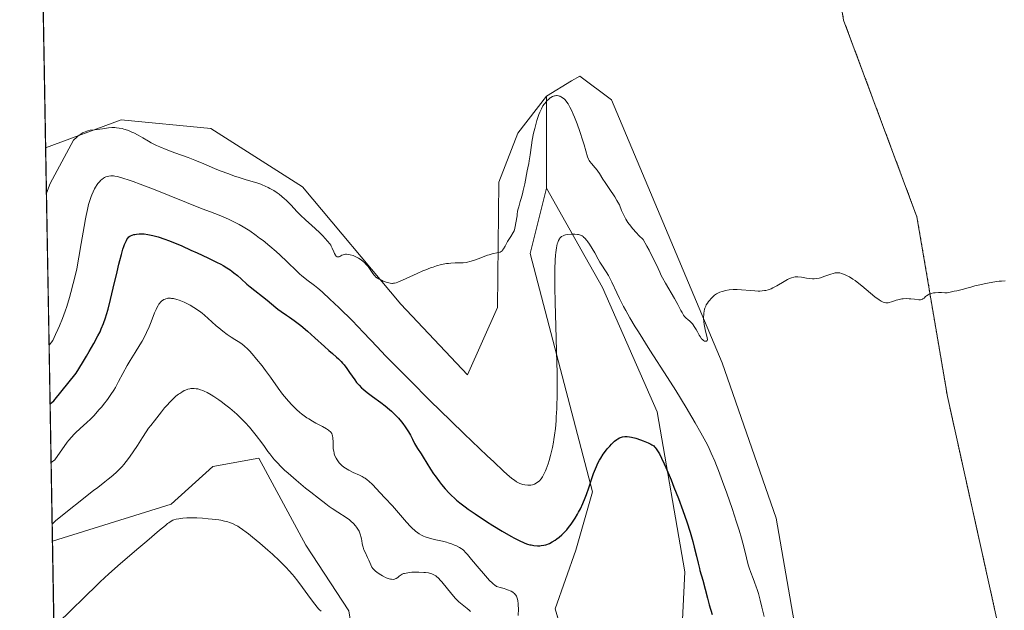
# Model space of a CAD drawing. Units: metres. Extents: x 622261 to 625747, y 4662409 to 4664783.
# Drawn here: x 622261 to 622511, y 4664225 to 4664375 of the extents above; entities that cross this region are included whole.
import ezdxf

# ---------------------------------------------------------------- set-up
doc = ezdxf.new("R2010")
doc.units = ezdxf.units.M
doc.header["$MEASUREMENT"] = 0
doc.linetypes.add('TRAZOS', pattern=[0.75, 0.5, -0.25])
for name, color, linetype, lineweight in [('Arbolado forestal', 92, 'TRAZOS', 0), ('Arbolado forestal CxS', 92, 'Continuous', 0), ('Comarca CxS', 133, 'Continuous', 0), ('Comunidad Autónoma CxS', 142, 'Continuous', 0), ('Cultivos herbáceos CxS', 92, 'Continuous', 0), ('Curva de nivel maestra', 36, 'Continuous', 30), ('Curva de nivel normal', 36, 'Continuous', 0), ('Espacio natural protegido CxS', 2, 'Continuous', 0), ('Matorral', 135, 'Continuous', 0), ('Matorral CxS', 135, 'Continuous', 0), ('Municipio CxS', 142, 'Continuous', 0), ('Pastizal CxS', 92, 'Continuous', 0), ('Provincia CxS', 1, 'Continuous', 0)]:
    doc.layers.add(name, color=color, linetype=linetype, lineweight=lineweight)

# ---------------------------------------------------------------- blocks, each defined once
blk = doc.blocks.new('*U150')
at = {"layer": 'Cultivos herbáceos CxS', "color": 92, "linetype": 'Continuous', "lineweight": 0}
blk.add_polyline3d([(622400.44, 4664214.28, 420.69), (622397.07, 4664225.73, 421.96), (622402.36, 4664240.56, 423.22), (622406.59, 4664255.38, 424.42), (622390.72, 4664315.73, 432.61), (622394.93, 4664332.33, 431.86), (622399.83, 4664323.61, 430.31), (622404.73, 4664314.89, 429.52), (622409.1, 4664307.13, 429.1), (622422.95, 4664275.62, 426.88), (622429.96, 4664235.11, 423.22), (622428.61, 4664207.34, 420.25)], dxfattribs=at)
blk = doc.blocks.new('*U151')
at = {"layer": 'Pastizal CxS', "color": 92, "linetype": 'Continuous', "lineweight": 0}
blk.add_polyline3d([(622344.8, 4664225.18, 410.18), (622333.85, 4664241.83, 411.32), (622321.93, 4664263.85, 413.92), (622310.29, 4664261.73, 411.72), (622299.71, 4664252.2, 410.45), (622269.59, 4664242.87, 413.69), (622267.87, 4664342.53, 435.89), (622287.01, 4664349.61, 435.54), (622309.77, 4664347.46, 436.69), (622333.05, 4664332.61, 435.98), (622357.95, 4664302.9, 434.56), (622374.85, 4664285.03, 433.63), (622382.44, 4664302.09, 434.49), (622382.84, 4664333.81, 435.65), (622387.66, 4664346.26, 435.69), (622394.93, 4664355.63, 435.14), (622394.93, 4664332.33, 431.86), (622390.72, 4664315.73, 432.61), (622390.72, 4664315.73, 432.61), (622406.59, 4664255.38, 424.42), (622402.36, 4664240.56, 423.22), (622397.07, 4664225.73, 421.96), (622400.44, 4664214.28, 420.69)], dxfattribs=at)
blk = doc.blocks.new('*U165')
at = {"layer": 'Curva de nivel normal', "color": 36, "linetype": 'Continuous', "lineweight": 0}
blk.add_polyline3d([(622268.07, 4664331.05, 435), (622269, 4664333.46, 435), (622274.97, 4664344.45, 435), (622275.77, 4664345.21, 435), (622276.16, 4664345.54, 435), (622276.53, 4664345.83, 435), (622276.76, 4664346, 435), (622277.22, 4664346.28, 435), (622277.44, 4664346.4, 435), (622277.88, 4664346.59, 435), (622278.31, 4664346.74, 435), (622278.6, 4664346.83, 435), (622279.2, 4664346.96, 435), (622280.28, 4664347.12, 435), (622282.33, 4664347.35, 435), (622283.85, 4664347.58, 435), (622284.62, 4664347.65, 435), (622285.41, 4664347.65, 435), (622285.84, 4664347.62, 435), (622286.55, 4664347.53, 435), (622287.29, 4664347.39, 435), (622287.68, 4664347.29, 435), (622288.08, 4664347.17, 435), (622288.89, 4664346.88, 435), (622289.71, 4664346.53, 435), (622290.26, 4664346.28, 435), (622291.34, 4664345.73, 435), (622292.5, 4664345.07, 435), (622293.95, 4664344.21, 435), (622294.62, 4664343.81, 435), (622295.5, 4664343.34, 435), (622295.98, 4664343.1, 435), (622296.79, 4664342.74, 435), (622298.41, 4664342.1, 435), (622300.61, 4664341.28, 435), (622304.02, 4664340.03, 435), (622305.69, 4664339.39, 435), (622307.95, 4664338.47, 435), (622310.72, 4664337.3, 435), (622312.12, 4664336.72, 435), (622314.32, 4664335.89, 435), (622315.79, 4664335.37, 435), (622316.73, 4664335.05, 435), (622318.45, 4664334.49, 435), (622321.69, 4664333.54, 435), (622322.44, 4664333.29, 435), (622322.81, 4664333.15, 435), (622323.55, 4664332.83, 435), (622324.28, 4664332.47, 435), (622324.77, 4664332.22, 435), (622325.71, 4664331.67, 435), (622326.62, 4664331.09, 435), (622327.07, 4664330.77, 435), (622327.76, 4664330.23, 435), (622328.47, 4664329.61, 435), (622328.84, 4664329.27, 435), (622330.02, 4664328.08, 435), (622331.68, 4664326.33, 435), (622332.53, 4664325.48, 435), (622333.78, 4664324.31, 435), (622335.42, 4664322.85, 435), (622336.24, 4664322.11, 435), (622337.43, 4664320.95, 435), (622338.17, 4664320.2, 435), (622339.36, 4664318.9, 435), (622339.91, 4664318.22, 435), (622340.16, 4664317.85, 435), (622340.29, 4664317.62, 435), (622340.53, 4664317.12, 435), (622340.92, 4664316.2, 435), (622341.14, 4664315.74, 435), (622341.36, 4664315.35, 435), (622341.47, 4664315.19, 435), (622341.58, 4664315.07, 435), (622341.8, 4664314.91, 435), (622342.03, 4664314.86, 435), (622342.18, 4664314.87, 435), (622342.28, 4664314.9, 435), (622342.48, 4664314.99, 435), (622342.97, 4664315.29, 435), (622343.29, 4664315.43, 435), (622343.69, 4664315.52, 435), (622343.93, 4664315.54, 435), (622344.17, 4664315.54, 435), (622344.7, 4664315.49, 435), (622345.14, 4664315.41, 435), (622345.83, 4664315.21, 435), (622346.54, 4664314.94, 435), (622346.88, 4664314.77, 435), (622347.22, 4664314.58, 435), (622347.86, 4664314.17, 435), (622348.44, 4664313.7, 435), (622348.8, 4664313.37, 435), (622349.02, 4664313.15, 435), (622349.43, 4664312.7, 435), (622349.64, 4664312.45, 435), (622350, 4664311.96, 435), (622350.83, 4664310.68, 435), (622351.15, 4664310.24, 435), (622351.32, 4664310.05, 435), (622351.63, 4664309.77, 435), (622352.02, 4664309.5, 435), (622352.26, 4664309.36, 435), (622353.05, 4664308.96, 435), (622353.5, 4664308.76, 435), (622354.21, 4664308.5, 435), (622354.9, 4664308.3, 435), (622355.23, 4664308.23, 435), (622355.64, 4664308.18, 435), (622355.84, 4664308.18, 435), (622356.13, 4664308.2, 435), (622356.33, 4664308.22, 435), (622356.75, 4664308.32, 435), (622357.21, 4664308.47, 435), (622358.34, 4664308.95, 435), (622362.11, 4664310.7, 435), (622363.55, 4664311.33, 435), (622364.26, 4664311.62, 435), (622365.51, 4664312.1, 435), (622366.12, 4664312.31, 435), (622367.01, 4664312.6, 435), (622368.29, 4664312.94, 435), (622369.11, 4664313.11, 435), (622369.5, 4664313.17, 435), (622370.08, 4664313.25, 435), (622370.63, 4664313.3, 435), (622371.7, 4664313.34, 435), (622373.08, 4664313.36, 435), (622373.77, 4664313.4, 435), (622374.49, 4664313.49, 435), (622374.86, 4664313.56, 435), (622375.43, 4664313.69, 435), (622375.82, 4664313.8, 435), (622376.61, 4664314.05, 435), (622377.78, 4664314.47, 435), (622379.25, 4664315.04, 435), (622379.91, 4664315.28, 435), (622380.35, 4664315.42, 435), (622381.12, 4664315.64, 435), (622382.7, 4664315.97, 435), (622383.02, 4664316.06, 435), (622383.16, 4664316.12, 435), (622383.36, 4664316.23, 435), (622383.62, 4664316.44, 435), (622383.75, 4664316.58, 435), (622384, 4664316.93, 435), (622384.4, 4664317.63, 435), (622384.99, 4664318.76, 435), (622385.31, 4664319.32, 435), (622385.81, 4664320.09, 435), (622386.43, 4664321.03, 435), (622386.66, 4664321.48, 435), (622386.76, 4664321.71, 435), (622386.89, 4664322.16, 435), (622386.99, 4664322.62, 435), (622387.12, 4664323.51, 435), (622387.46, 4664325.27, 435), (622387.5, 4664325.74, 435), (622387.56, 4664326.41, 435), (622387.64, 4664326.83, 435), (622387.85, 4664327.61, 435), (622388.26, 4664328.91, 435), (622388.49, 4664329.66, 435), (622388.82, 4664330.87, 435), (622389.02, 4664331.72, 435), (622389.39, 4664333.42, 435), (622389.97, 4664336.65, 435), (622390.15, 4664337.41, 435), (622390.39, 4664338.51, 435), (622390.52, 4664339.25, 435), (622390.72, 4664340.74, 435), (622391.06, 4664343.16, 435), (622391.27, 4664344.44, 435), (622391.64, 4664346.27, 435), (622391.92, 4664347.42, 435), (622392.47, 4664349.41, 435), (622392.8, 4664350.48, 435), (622392.97, 4664350.94, 435), (622393.21, 4664351.57, 435), (622393.59, 4664352.39, 435), (622394.01, 4664353.14, 435), (622394.31, 4664353.6, 435), (622394.52, 4664353.88, 435), (622394.96, 4664354.4, 435), (622395.45, 4664354.88, 435), (622395.79, 4664355.15, 435), (622396.01, 4664355.3, 435), (622396.46, 4664355.54, 435), (622396.9, 4664355.69, 435), (622397.11, 4664355.73, 435), (622397.44, 4664355.76, 435), (622397.61, 4664355.75, 435), (622397.94, 4664355.7, 435), (622398.24, 4664355.62, 435), (622398.4, 4664355.56, 435), (622398.63, 4664355.45, 435), (622398.99, 4664355.22, 435), (622399.36, 4664354.91, 435), (622399.55, 4664354.73, 435), (622399.9, 4664354.33, 435), (622400.08, 4664354.09, 435), (622400.37, 4664353.66, 435), (622400.84, 4664352.83, 435), (622401.38, 4664351.73, 435), (622401.68, 4664351.05, 435), (622401.99, 4664350.28, 435), (622402.67, 4664348.56, 435), (622403.34, 4664346.7, 435), (622404.15, 4664344.33, 435), (622404.48, 4664343.29, 435), (622405.33, 4664340.27, 435), (622405.57, 4664339.64, 435), (622405.72, 4664339.35, 435), (622405.89, 4664339.07, 435), (622406.31, 4664338.53, 435), (622407.27, 4664337.45, 435), (622407.73, 4664336.9, 435), (622407.94, 4664336.61, 435), (622408.34, 4664336.02, 435), (622409.2, 4664334.62, 435), (622409.75, 4664333.76, 435), (622410.77, 4664332.24, 435), (622412.19, 4664330.13, 435), (622412.77, 4664329.18, 435), (622413, 4664328.77, 435), (622413.37, 4664328.04, 435), (622413.94, 4664326.64, 435), (622414.3, 4664325.83, 435), (622414.73, 4664324.95, 435), (622415.02, 4664324.45, 435), (622415.56, 4664323.61, 435), (622416.27, 4664322.65, 435), (622416.7, 4664322.12, 435), (622417.73, 4664320.97, 435), (622418.34, 4664320.34, 435), (622419.38, 4664319.33, 435), (622420.36, 4664317.58, 435), (622420.91, 4664316.56, 435), (622421.81, 4664314.85, 435), (622422.76, 4664312.9, 435), (622423.61, 4664311.02, 435), (622424.01, 4664310.19, 435), (622424.34, 4664309.55, 435), (622425.07, 4664308.22, 435), (622427.34, 4664304.37, 435), (622428.19, 4664302.85, 435), (622428.98, 4664301.32, 435), (622429.28, 4664300.76, 435), (622429.66, 4664300.12, 435), (622429.89, 4664299.8, 435), (622430.04, 4664299.63, 435), (622430.34, 4664299.33, 435), (622430.71, 4664299.03, 435), (622431.24, 4664298.59, 435), (622431.51, 4664298.34, 435), (622431.89, 4664297.93, 435), (622432.08, 4664297.68, 435), (622432.38, 4664297.27, 435), (622432.85, 4664296.5, 435), (622433.18, 4664295.9, 435), (622433.64, 4664295.07, 435), (622433.88, 4664294.68, 435), (622434.25, 4664294.16, 435), (622434.43, 4664293.95, 435), (622434.62, 4664293.78, 435), (622434.74, 4664293.69, 435), (622434.98, 4664293.57, 435), (622435.19, 4664293.51, 435), (622435.32, 4664293.51, 435), (622435.47, 4664293.56, 435), (622435.64, 4664293.73, 435), (622435.69, 4664293.98, 435), (622435.64, 4664294.4, 435), (622435.12, 4664296.48, 435), (622434.95, 4664297.33, 435), (622434.88, 4664297.79, 435), (622434.8, 4664298.5, 435), (622434.75, 4664299.22, 435), (622434.74, 4664299.58, 435), (622434.76, 4664300.29, 435), (622434.79, 4664300.63, 435), (622434.87, 4664301.13, 435), (622434.98, 4664301.6, 435), (622435.08, 4664301.89, 435), (622435.3, 4664302.44, 435), (622435.43, 4664302.7, 435), (622435.72, 4664303.18, 435), (622436.02, 4664303.61, 435), (622436.23, 4664303.87, 435), (622436.65, 4664304.35, 435), (622437.24, 4664304.94, 435), (622437.54, 4664305.18, 435), (622438.02, 4664305.51, 435), (622438.56, 4664305.79, 435), (622438.86, 4664305.92, 435), (622439.46, 4664306.13, 435), (622439.8, 4664306.23, 435), (622440.33, 4664306.36, 435), (622441.22, 4664306.52, 435), (622442.2, 4664306.61, 435), (622442.72, 4664306.62, 435), (622443.26, 4664306.62, 435), (622444.38, 4664306.56, 435), (622446.65, 4664306.36, 435), (622447.72, 4664306.27, 435), (622448.59, 4664306.23, 435), (622449.01, 4664306.23, 435), (622449.61, 4664306.26, 435), (622450.2, 4664306.34, 435), (622450.5, 4664306.4, 435), (622451.09, 4664306.55, 435), (622451.39, 4664306.65, 435), (622451.85, 4664306.83, 435), (622452.32, 4664307.04, 435), (622453.29, 4664307.56, 435), (622455.18, 4664308.68, 435), (622456, 4664309.16, 435), (622456.37, 4664309.34, 435), (622457.02, 4664309.62, 435), (622457.59, 4664309.77, 435), (622457.95, 4664309.82, 435), (622458.19, 4664309.84, 435), (622458.68, 4664309.82, 435), (622459.59, 4664309.71, 435), (622460.88, 4664309.49, 435), (622461.53, 4664309.4, 435), (622462.36, 4664309.35, 435), (622462.78, 4664309.36, 435), (622463.41, 4664309.41, 435), (622464.07, 4664309.53, 435), (622464.42, 4664309.62, 435), (622465.53, 4664309.97, 435), (622466.98, 4664310.49, 435), (622467.61, 4664310.7, 435), (622468.14, 4664310.83, 435), (622468.38, 4664310.86, 435), (622468.82, 4664310.88, 435), (622469.11, 4664310.84, 435), (622469.31, 4664310.81, 435), (622469.74, 4664310.69, 435), (622470.5, 4664310.42, 435), (622470.95, 4664310.21, 435), (622471.73, 4664309.8, 435), (622472.63, 4664309.22, 435), (622473.14, 4664308.87, 435), (622473.69, 4664308.46, 435), (622474.87, 4664307.54, 435), (622478.2, 4664304.8, 435), (622479.29, 4664303.97, 435), (622479.81, 4664303.63, 435), (622480.09, 4664303.49, 435), (622480.26, 4664303.42, 435), (622480.58, 4664303.32, 435), (622480.95, 4664303.27, 435), (622481.13, 4664303.26, 435), (622481.51, 4664303.28, 435), (622481.78, 4664303.33, 435), (622482.37, 4664303.48, 435), (622482.87, 4664303.65, 435), (622483.6, 4664303.91, 435), (622484, 4664304.03, 435), (622484.64, 4664304.19, 435), (622484.99, 4664304.25, 435), (622485.35, 4664304.29, 435), (622486.09, 4664304.31, 435), (622486.84, 4664304.29, 435), (622487.33, 4664304.26, 435), (622488.23, 4664304.16, 435), (622489.3, 4664304.03, 435), (622489.72, 4664304.02, 435), (622490.08, 4664304.08, 435), (622490.24, 4664304.14, 435), (622490.38, 4664304.23, 435), (622490.66, 4664304.45, 435), (622491.04, 4664304.83, 435), (622491.27, 4664305.02, 435), (622491.67, 4664305.29, 435), (622491.92, 4664305.41, 435), (622492.47, 4664305.6, 435), (622493.07, 4664305.74, 435), (622493.49, 4664305.8, 435), (622494.28, 4664305.86, 435), (622495.06, 4664305.83, 435), (622495.93, 4664305.75, 435), (622496.34, 4664305.75, 435), (622496.54, 4664305.77, 435), (622496.95, 4664305.84, 435), (622498.25, 4664306.18, 435), (622498.95, 4664306.32, 435), (622499.94, 4664306.5, 435), (622500.43, 4664306.62, 435), (622501.19, 4664306.84, 435), (622502.55, 4664307.25, 435), (622503.54, 4664307.52, 435), (622505.24, 4664307.93, 435), (622506.2, 4664308.13, 435), (622507.66, 4664308.42, 435), (622509.06, 4664308.64, 435), (622509.7, 4664308.72, 435), (622510.27, 4664308.77, 435), (622511.26, 4664308.79, 435)], dxfattribs=at)
blk = doc.blocks.new('*U169')
at = {"layer": 'Curva de nivel normal', "color": 36, "linetype": 'Continuous', "lineweight": 0}
blk.add_polyline3d([(622270.93, 4664222.06, 410), (622281, 4664231.86, 410), (622281.61, 4664232.46, 410), (622282.88, 4664233.65, 410), (622283.82, 4664234.51, 410), (622286.16, 4664236.58, 410), (622290.96, 4664240.72, 410), (622293.5, 4664242.89, 410), (622296.75, 4664245.63, 410), (622298.25, 4664246.85, 410), (622298.81, 4664247.29, 410), (622299.14, 4664247.52, 410), (622299.68, 4664247.89, 410), (622300.14, 4664248.13, 410), (622300.42, 4664248.25, 410), (622300.98, 4664248.42, 410), (622301.64, 4664248.55, 410), (622302.02, 4664248.61, 410), (622302.63, 4664248.68, 410), (622303.67, 4664248.76, 410), (622304.86, 4664248.79, 410), (622305.51, 4664248.78, 410), (622306.2, 4664248.76, 410), (622307.65, 4664248.68, 410), (622309.12, 4664248.55, 410), (622310.07, 4664248.45, 410), (622311.78, 4664248.22, 410), (622312.33, 4664248.13, 410), (622313.27, 4664247.95, 410), (622314.04, 4664247.75, 410), (622314.48, 4664247.62, 410), (622315.26, 4664247.32, 410), (622316.06, 4664246.92, 410), (622316.6, 4664246.62, 410), (622316.98, 4664246.38, 410), (622317.8, 4664245.82, 410), (622318.76, 4664245.11, 410), (622319.32, 4664244.68, 410), (622320.31, 4664243.89, 410), (622322.17, 4664242.35, 410), (622324.25, 4664240.55, 410), (622325.39, 4664239.53, 410), (622327.15, 4664237.89, 410), (622328.3, 4664236.75, 410), (622328.86, 4664236.17, 410), (622329.67, 4664235.3, 410), (622330.44, 4664234.43, 410), (622330.92, 4664233.86, 410), (622331.83, 4664232.72, 410), (622333.05, 4664231.1, 410), (622335.02, 4664228.33, 410), (622336.12, 4664226.85, 410), (622336.74, 4664226.11, 410), (622337.1, 4664225.71, 410), (622337.34, 4664225.48, 410), (622337.78, 4664225.08, 410)], dxfattribs=at)
blk = doc.blocks.new('*U170')
at = {"layer": 'Curva de nivel normal', "color": 36, "linetype": 'Continuous', "lineweight": 0}
blk.add_polyline3d([(622269.25, 4664262.76, 420), (622270.21, 4664263.45, 420), (622273.34, 4664267.92, 420), (622273.77, 4664268.46, 420), (622274.43, 4664269.23, 420), (622275.12, 4664269.97, 420), (622275.48, 4664270.34, 420), (622276.63, 4664271.4, 420), (622278.33, 4664272.92, 420), (622279.23, 4664273.77, 420), (622280.16, 4664274.72, 420), (622281.4, 4664276.09, 420), (622282.01, 4664276.81, 420), (622282.89, 4664277.9, 420), (622283.3, 4664278.44, 420), (622283.7, 4664278.98, 420), (622284.44, 4664280.05, 420), (622285.13, 4664281.11, 420), (622285.56, 4664281.82, 420), (622286.38, 4664283.27, 420), (622288.58, 4664287.38, 420), (622289.32, 4664288.66, 420), (622290.58, 4664290.7, 420), (622291.75, 4664292.58, 420), (622292.31, 4664293.54, 420), (622293.1, 4664294.98, 420), (622293.46, 4664295.7, 420), (622294.1, 4664297.12, 420), (622294.65, 4664298.46, 420), (622295.52, 4664300.73, 420), (622295.88, 4664301.58, 420), (622296.05, 4664301.94, 420), (622296.37, 4664302.54, 420), (622296.58, 4664302.87, 420), (622296.73, 4664303.07, 420), (622297.03, 4664303.42, 420), (622297.36, 4664303.73, 420), (622297.54, 4664303.87, 420), (622297.83, 4664304.06, 420), (622298.15, 4664304.21, 420), (622298.32, 4664304.27, 420), (622298.69, 4664304.36, 420), (622298.89, 4664304.39, 420), (622299.2, 4664304.41, 420), (622299.55, 4664304.4, 420), (622299.78, 4664304.38, 420), (622300.29, 4664304.31, 420), (622301.12, 4664304.1, 420), (622301.71, 4664303.91, 420), (622302.13, 4664303.75, 420), (622302.98, 4664303.39, 420), (622303.48, 4664303.15, 420), (622304.5, 4664302.63, 420), (622305.49, 4664302.06, 420), (622306.12, 4664301.67, 420), (622307.23, 4664300.92, 420), (622307.58, 4664300.65, 420), (622308.2, 4664300.14, 420), (622310.03, 4664298.43, 420), (622311.16, 4664297.43, 420), (622311.81, 4664296.88, 420), (622312.83, 4664296.06, 420), (622313.88, 4664295.26, 420), (622314.4, 4664294.9, 420), (622314.91, 4664294.55, 420), (622315.89, 4664293.92, 420), (622317.12, 4664293.15, 420), (622317.7, 4664292.76, 420), (622318.25, 4664292.34, 420), (622318.51, 4664292.13, 420), (622318.89, 4664291.79, 420), (622319.61, 4664291.06, 420), (622320.26, 4664290.32, 420), (622321.36, 4664288.95, 420), (622322.75, 4664287.29, 420), (622323.65, 4664286.11, 420), (622324.86, 4664284.4, 420), (622326.87, 4664281.59, 420), (622327.96, 4664280.14, 420), (622328.97, 4664278.89, 420), (622329.48, 4664278.3, 420), (622330.27, 4664277.43, 420), (622331.07, 4664276.61, 420), (622331.48, 4664276.22, 420), (622332.33, 4664275.47, 420), (622332.77, 4664275.12, 420), (622333.44, 4664274.61, 420), (622334.12, 4664274.14, 420), (622334.59, 4664273.84, 420), (622335.51, 4664273.29, 420), (622336.42, 4664272.78, 420), (622338.07, 4664271.9, 420), (622339.07, 4664271.34, 420), (622339.58, 4664271, 420), (622339.79, 4664270.84, 420), (622340.05, 4664270.6, 420), (622340.2, 4664270.45, 420), (622340.42, 4664270.13, 420), (622340.57, 4664269.8, 420), (622340.64, 4664269.56, 420), (622340.72, 4664269.04, 420), (622340.77, 4664267.97, 420), (622340.8, 4664266.91, 420), (622340.83, 4664266.37, 420), (622340.94, 4664265.58, 420), (622341.02, 4664265.2, 420), (622341.08, 4664264.96, 420), (622341.24, 4664264.5, 420), (622341.54, 4664263.85, 420), (622341.78, 4664263.46, 420), (622341.95, 4664263.2, 420), (622342.31, 4664262.74, 420), (622342.75, 4664262.26, 420), (622342.99, 4664262.04, 420), (622343.51, 4664261.62, 420), (622343.9, 4664261.35, 420), (622344.76, 4664260.85, 420), (622345.9, 4664260.29, 420), (622347.44, 4664259.59, 420), (622348.11, 4664259.26, 420), (622348.68, 4664258.94, 420), (622348.94, 4664258.78, 420), (622349.45, 4664258.39, 420), (622349.83, 4664258.06, 420), (622350.75, 4664257.17, 420), (622352.75, 4664255.13, 420), (622353.93, 4664253.87, 420), (622355.8, 4664251.8, 420), (622359.35, 4664247.7, 420), (622360.41, 4664246.56, 420), (622360.91, 4664246.07, 420), (622361.39, 4664245.64, 420), (622361.69, 4664245.38, 420), (622362.29, 4664244.94, 420), (622362.58, 4664244.74, 420), (622363.16, 4664244.41, 420), (622363.74, 4664244.14, 420), (622364.14, 4664243.98, 420), (622364.96, 4664243.71, 420), (622366.45, 4664243.31, 420), (622368.52, 4664242.83, 420), (622369.5, 4664242.57, 420), (622369.96, 4664242.44, 420), (622370.81, 4664242.15, 420), (622371.58, 4664241.86, 420), (622372.04, 4664241.66, 420), (622372.82, 4664241.26, 420), (622373.26, 4664241, 420), (622373.48, 4664240.84, 420), (622373.82, 4664240.55, 420), (622374.46, 4664239.91, 420), (622374.86, 4664239.46, 420), (622375.9, 4664238.24, 420), (622377.82, 4664235.92, 420), (622378.89, 4664234.66, 420), (622379.95, 4664233.46, 420), (622380.45, 4664232.92, 420), (622381.08, 4664232.28, 420), (622381.36, 4664232.01, 420), (622381.76, 4664231.67, 420), (622382.1, 4664231.42, 420), (622382.25, 4664231.34, 420), (622383.48, 4664231.03, 420), (622384.17, 4664230.83, 420), (622384.57, 4664230.7, 420), (622385.27, 4664230.45, 420), (622385.7, 4664230.26, 420), (622385.94, 4664230.14, 420), (622386.35, 4664229.91, 420), (622386.52, 4664229.79, 420), (622386.79, 4664229.56, 420), (622386.99, 4664229.33, 420), (622387.1, 4664229.18, 420), (622387.26, 4664228.88, 420), (622387.45, 4664228.4, 420), (622387.52, 4664228.15, 420), (622387.62, 4664227.75, 420), (622387.71, 4664227.05, 420), (622387.74, 4664226.65, 420), (622387.76, 4664225.71, 420), (622387.74, 4664223.98, 420)], dxfattribs=at)
blk = doc.blocks.new('*U177')
at = {"layer": 'Curva de nivel normal', "color": 36, "linetype": 'Continuous', "lineweight": 0}
blk.add_polyline3d([(622375.65, 4664225, 415), (622375.3, 4664225.37, 415), (622374.8, 4664225.77, 415), (622373.48, 4664226.76, 415), (622372.68, 4664227.45, 415), (622372.25, 4664227.86, 415), (622371.8, 4664228.34, 415), (622370.87, 4664229.4, 415), (622368.32, 4664232.53, 415), (622368, 4664232.91, 415), (622367.47, 4664233.49, 415), (622367.04, 4664233.89, 415), (622366.79, 4664234.08, 415), (622366.32, 4664234.36, 415), (622365.79, 4664234.57, 415), (622365.49, 4664234.67, 415), (622364.93, 4664234.79, 415), (622364.24, 4664234.88, 415), (622363.82, 4664234.92, 415), (622362.51, 4664234.99, 415), (622361.8, 4664234.99, 415), (622360.72, 4664234.96, 415), (622359.72, 4664234.86, 415), (622359.28, 4664234.78, 415), (622358.9, 4664234.69, 415), (622358.67, 4664234.62, 415), (622358.28, 4664234.45, 415), (622357.81, 4664234.18, 415), (622357.56, 4664234, 415), (622357.16, 4664233.66, 415), (622356.76, 4664233.39, 415), (622356.51, 4664233.28, 415), (622356.34, 4664233.23, 415), (622355.99, 4664233.17, 415), (622355.59, 4664233.18, 415), (622355.36, 4664233.21, 415), (622354.97, 4664233.31, 415), (622354.48, 4664233.48, 415), (622354.2, 4664233.6, 415), (622353.34, 4664234.03, 415), (622352.87, 4664234.29, 415), (622352.18, 4664234.74, 415), (622351.55, 4664235.23, 415), (622351.27, 4664235.49, 415), (622351.03, 4664235.75, 415), (622350.89, 4664235.93, 415), (622350.64, 4664236.29, 415), (622350.33, 4664236.86, 415), (622349.8, 4664238.07, 415), (622349.5, 4664238.72, 415), (622348.88, 4664240.04, 415), (622348.61, 4664240.68, 415), (622348.5, 4664240.99, 415), (622348.4, 4664241.29, 415), (622348.25, 4664241.87, 415), (622348.18, 4664242.24, 415), (622348.06, 4664242.93, 415), (622347.98, 4664243.43, 415), (622347.85, 4664244.06, 415), (622347.76, 4664244.38, 415), (622347.59, 4664244.86, 415), (622347.36, 4664245.36, 415), (622347.22, 4664245.62, 415), (622346.92, 4664246.12, 415), (622346.75, 4664246.37, 415), (622346.45, 4664246.76, 415), (622345.92, 4664247.36, 415), (622345.28, 4664247.96, 415), (622344.92, 4664248.25, 415), (622344.11, 4664248.83, 415), (622341.97, 4664250.19, 415), (622340.58, 4664251.12, 415), (622339.79, 4664251.67, 415), (622338.93, 4664252.3, 415), (622337.07, 4664253.71, 415), (622335.11, 4664255.26, 415), (622333.81, 4664256.32, 415), (622331.37, 4664258.34, 415), (622329.34, 4664260.1, 415), (622328.48, 4664260.88, 415), (622327.34, 4664261.98, 415), (622326.83, 4664262.49, 415), (622325.91, 4664263.49, 415), (622325.49, 4664263.98, 415), (622324.73, 4664264.95, 415), (622324.25, 4664265.58, 415), (622323.35, 4664266.84, 415), (622322.69, 4664267.78, 415), (622321.3, 4664269.62, 415), (622320.59, 4664270.51, 415), (622319.54, 4664271.77, 415), (622318.5, 4664272.91, 415), (622317.8, 4664273.63, 415), (622317.32, 4664274.1, 415), (622316.32, 4664275.05, 415), (622315.21, 4664276.03, 415), (622314.6, 4664276.54, 415), (622313.58, 4664277.35, 415), (622312.42, 4664278.22, 415), (622311.78, 4664278.69, 415), (622310.52, 4664279.54, 415), (622309.85, 4664279.96, 415), (622308.81, 4664280.54, 415), (622308.09, 4664280.88, 415), (622307.73, 4664281.03, 415), (622307.18, 4664281.22, 415), (622306.45, 4664281.41, 415), (622306.08, 4664281.48, 415), (622305.53, 4664281.53, 415), (622304.98, 4664281.53, 415), (622304.71, 4664281.5, 415), (622304.44, 4664281.46, 415), (622303.91, 4664281.33, 415), (622303.38, 4664281.14, 415), (622303.04, 4664280.99, 415), (622302.37, 4664280.63, 415), (622301.87, 4664280.31, 415), (622301.55, 4664280.08, 415), (622300.93, 4664279.59, 415), (622300.06, 4664278.79, 415), (622299.51, 4664278.24, 415), (622298.53, 4664277.18, 415), (622298.05, 4664276.62, 415), (622297.23, 4664275.63, 415), (622295.48, 4664273.38, 415), (622294.52, 4664272.17, 415), (622293.97, 4664271.45, 415), (622293.33, 4664270.54, 415), (622292.42, 4664269.12, 415), (622291.15, 4664267.1, 415), (622290.08, 4664265.45, 415), (622289.31, 4664264.35, 415), (622288.91, 4664263.81, 415), (622288.3, 4664263.03, 415), (622287.68, 4664262.28, 415), (622287.26, 4664261.8, 415), (622286.36, 4664260.87, 415), (622285.89, 4664260.42, 415), (622284.87, 4664259.5, 415), (622283.74, 4664258.55, 415), (622282.92, 4664257.89, 415), (622281.07, 4664256.46, 415), (622280.03, 4664255.68, 415), (622270.48, 4664248.09, 415), (622269.52, 4664247.17, 415)], dxfattribs=at)
blk = doc.blocks.new('*U180')
at = {"layer": 'Curva de nivel normal', "color": 36, "linetype": 'Continuous', "lineweight": 0}
blk.add_polyline3d([(622268.73, 4664292.54, 430), (622269.69, 4664293.74, 430), (622270.38, 4664295.23, 430), (622270.98, 4664296.5, 430), (622271.4, 4664297.44, 430), (622272.15, 4664299.31, 430), (622272.81, 4664301.13, 430), (622273.21, 4664302.31, 430), (622273.91, 4664304.59, 430), (622274.26, 4664305.82, 430), (622274.88, 4664308.16, 430), (622275.42, 4664310.41, 430), (622275.75, 4664311.88, 430), (622276.33, 4664314.84, 430), (622276.92, 4664318.27, 430), (622277.64, 4664322.62, 430), (622277.98, 4664324.52, 430), (622278.14, 4664325.37, 430), (622278.45, 4664326.87, 430), (622278.77, 4664328.14, 430), (622278.98, 4664328.88, 430), (622279.4, 4664330.17, 430), (622279.57, 4664330.6, 430), (622279.91, 4664331.39, 430), (622280.25, 4664332.09, 430), (622280.49, 4664332.52, 430), (622280.96, 4664333.25, 430), (622281.13, 4664333.49, 430), (622281.49, 4664333.93, 430), (622281.85, 4664334.3, 430), (622282.09, 4664334.51, 430), (622282.58, 4664334.87, 430), (622282.78, 4664334.98, 430), (622283.17, 4664335.16, 430), (622283.58, 4664335.29, 430), (622283.86, 4664335.35, 430), (622284.44, 4664335.42, 430), (622284.86, 4664335.42, 430), (622285.08, 4664335.4, 430), (622285.44, 4664335.35, 430), (622286.1, 4664335.22, 430), (622287.42, 4664334.86, 430), (622289.05, 4664334.33, 430), (622290.06, 4664333.98, 430), (622291.84, 4664333.34, 430), (622295.19, 4664332.06, 430), (622307.58, 4664327.09, 430), (622309.67, 4664326.29, 430), (622311.9, 4664325.44, 430), (622312.87, 4664325.05, 430), (622314.26, 4664324.45, 430), (622314.96, 4664324.12, 430), (622316.27, 4664323.45, 430), (622316.95, 4664323.08, 430), (622317.99, 4664322.47, 430), (622319.62, 4664321.45, 430), (622321.3, 4664320.29, 430), (622322.15, 4664319.66, 430), (622323, 4664319, 430), (622324.7, 4664317.62, 430), (622326.32, 4664316.23, 430), (622327.32, 4664315.33, 430), (622329.06, 4664313.71, 430), (622331.65, 4664311.18, 430), (622332.38, 4664310.5, 430), (622332.78, 4664310.16, 430), (622334.14, 4664309.08, 430), (622336.05, 4664307.62, 430), (622336.91, 4664306.94, 430), (622337.97, 4664306.01, 430), (622340.02, 4664304.06, 430), (622340.92, 4664303.22, 430), (622342.41, 4664301.85, 430), (622343.28, 4664301.02, 430), (622344.76, 4664299.57, 430), (622345.58, 4664298.74, 430), (622348.47, 4664295.69, 430), (622351.92, 4664292.06, 430), (622354.08, 4664289.82, 430), (622358, 4664285.83, 430), (622360.29, 4664283.53, 430), (622365.35, 4664278.52, 430), (622370.63, 4664273.36, 430), (622374.02, 4664270.07, 430), (622379.83, 4664264.5, 430), (622381.5, 4664262.92, 430), (622384.01, 4664260.59, 430), (622385.64, 4664259.15, 430), (622386.37, 4664258.56, 430), (622386.74, 4664258.28, 430), (622387.33, 4664257.9, 430), (622387.62, 4664257.73, 430), (622388.15, 4664257.48, 430), (622388.62, 4664257.29, 430), (622388.91, 4664257.21, 430), (622389.44, 4664257.09, 430), (622390.15, 4664257.01, 430), (622390.48, 4664257, 430), (622390.95, 4664257.04, 430), (622391.35, 4664257.12, 430), (622391.54, 4664257.18, 430), (622391.83, 4664257.29, 430), (622392.26, 4664257.51, 430), (622392.64, 4664257.77, 430), (622392.82, 4664257.92, 430), (622393.1, 4664258.18, 430), (622393.51, 4664258.64, 430), (622393.87, 4664259.15, 430), (622394.05, 4664259.45, 430), (622394.34, 4664260.01, 430), (622394.65, 4664260.71, 430), (622394.81, 4664261.13, 430), (622395.29, 4664262.47, 430), (622395.54, 4664263.25, 430), (622395.91, 4664264.53, 430), (622396.26, 4664265.91, 430), (622396.42, 4664266.62, 430), (622396.68, 4664267.94, 430), (622396.79, 4664268.62, 430), (622396.95, 4664269.68, 430), (622397.16, 4664271.41, 430), (622397.32, 4664273.33, 430), (622397.39, 4664274.37, 430), (622397.5, 4664276.4, 430), (622397.54, 4664277.51, 430), (622397.59, 4664279.3, 430), (622397.62, 4664282.34, 430), (622397.59, 4664285.84, 430), (622397.55, 4664287.79, 430), (622397.36, 4664294.32, 430), (622397.07, 4664303.29, 430), (622396.98, 4664307.22, 430), (622396.97, 4664308.92, 430), (622396.99, 4664311.8, 430), (622397.09, 4664314.07, 430), (622397.18, 4664315.3, 430), (622397.25, 4664316.01, 430), (622397.42, 4664317.21, 430), (622397.61, 4664318.17, 430), (622397.73, 4664318.57, 430), (622397.92, 4664319.08, 430), (622398.16, 4664319.5, 430), (622398.3, 4664319.67, 430), (622398.54, 4664319.9, 430), (622398.72, 4664320.03, 430), (622399.13, 4664320.24, 430), (622399.48, 4664320.37, 430), (622399.74, 4664320.44, 430), (622400.29, 4664320.54, 430), (622401.15, 4664320.62, 430), (622401.72, 4664320.63, 430), (622402.09, 4664320.62, 430), (622402.74, 4664320.57, 430), (622403.04, 4664320.52, 430), (622403.54, 4664320.39, 430), (622403.69, 4664320.34, 430), (622403.94, 4664320.2, 430), (622404.17, 4664320.04, 430), (622404.32, 4664319.91, 430), (622404.62, 4664319.61, 430), (622405.13, 4664319.01, 430), (622405.41, 4664318.66, 430), (622405.84, 4664318.07, 430), (622406.51, 4664317.05, 430), (622407.15, 4664315.9, 430), (622408, 4664314.33, 430), (622408.43, 4664313.59, 430), (622409.1, 4664312.57, 430), (622409.73, 4664311.62, 430), (622410.07, 4664311.09, 430), (622410.6, 4664310.18, 430), (622410.88, 4664309.65, 430), (622411.47, 4664308.46, 430), (622412.75, 4664305.75, 430), (622413.44, 4664304.31, 430), (622414.43, 4664302.34, 430), (622415.01, 4664301.26, 430), (622416.06, 4664299.42, 430), (622417.39, 4664297.19, 430), (622418.2, 4664295.9, 430), (622421.13, 4664291.27, 430), (622425.57, 4664284.34, 430), (622427.67, 4664281.04, 430), (622430.32, 4664276.74, 430), (622431.77, 4664274.3, 430), (622432.62, 4664272.84, 430), (622434.08, 4664270.26, 430), (622435.3, 4664268, 430), (622435.86, 4664266.89, 430), (622436.68, 4664265.15, 430), (622437.55, 4664263.15, 430), (622438.01, 4664262.01, 430), (622438.5, 4664260.76, 430), (622439.55, 4664258, 430), (622440.62, 4664255.04, 430), (622442, 4664251.09, 430), (622442.62, 4664249.24, 430), (622443.04, 4664247.94, 430), (622443.77, 4664245.6, 430), (622444.36, 4664243.57, 430), (622444.7, 4664242.38, 430), (622445.22, 4664240.36, 430), (622445.64, 4664238.61, 430), (622446.06, 4664236.84, 430), (622446.28, 4664236.07, 430), (622446.68, 4664234.93, 430), (622447.31, 4664233.35, 430), (622447.64, 4664232.5, 430), (622448.09, 4664231.26, 430), (622448.31, 4664230.6, 430), (622448.63, 4664229.55, 430), (622449.09, 4664227.88, 430), (622449.52, 4664226.09, 430), (622450.08, 4664223.72, 430)], dxfattribs=at)
blk = doc.blocks.new('*U183')
at = {"layer": 'Curva de nivel maestra', "color": 36, "linetype": 'Continuous', "lineweight": 30}
blk.add_polyline3d([(622268.99, 4664277.69, 425), (622269.95, 4664278.45, 425), (622275.61, 4664285.42, 425), (622277.23, 4664288, 425), (622278.27, 4664289.75, 425), (622278.94, 4664290.87, 425), (622280.11, 4664292.94, 425), (622281.13, 4664294.84, 425), (622281.66, 4664295.93, 425), (622281.97, 4664296.62, 425), (622282.53, 4664297.98, 425), (622283.06, 4664299.46, 425), (622283.32, 4664300.27, 425), (622283.72, 4664301.63, 425), (622284.35, 4664304.05, 425), (622285.03, 4664306.98, 425), (622285.97, 4664311.14, 425), (622286.43, 4664313.06, 425), (622286.65, 4664313.94, 425), (622287.08, 4664315.5, 425), (622287.48, 4664316.82, 425), (622287.73, 4664317.56, 425), (622287.9, 4664318, 425), (622288.2, 4664318.73, 425), (622288.37, 4664319.06, 425), (622288.47, 4664319.26, 425), (622288.69, 4664319.59, 425), (622288.79, 4664319.72, 425), (622289.01, 4664319.95, 425), (622289.25, 4664320.13, 425), (622289.42, 4664320.22, 425), (622289.8, 4664320.39, 425), (622290.25, 4664320.52, 425), (622290.51, 4664320.59, 425), (622290.92, 4664320.66, 425), (622291.63, 4664320.73, 425), (622292.44, 4664320.73, 425), (622292.89, 4664320.7, 425), (622293.76, 4664320.59, 425), (622294.25, 4664320.5, 425), (622295.05, 4664320.32, 425), (622296.44, 4664319.93, 425), (622298.11, 4664319.36, 425), (622299.07, 4664319, 425), (622300.11, 4664318.59, 425), (622302.38, 4664317.65, 425), (622304.73, 4664316.63, 425), (622306.27, 4664315.94, 425), (622309, 4664314.68, 425), (622311.24, 4664313.59, 425), (622312.31, 4664313.03, 425), (622312.89, 4664312.71, 425), (622313.85, 4664312.13, 425), (622314.67, 4664311.59, 425), (622315.06, 4664311.31, 425), (622315.63, 4664310.88, 425), (622316.49, 4664310.16, 425), (622317.44, 4664309.31, 425), (622318.91, 4664308, 425), (622319.78, 4664307.28, 425), (622324.08, 4664303.9, 425), (622325.12, 4664303.01, 425), (622326.21, 4664302.04, 425), (622326.73, 4664301.62, 425), (622327.59, 4664301.01, 425), (622328.95, 4664300.12, 425), (622329.74, 4664299.6, 425), (622330.91, 4664298.77, 425), (622331.55, 4664298.29, 425), (622332.57, 4664297.48, 425), (622334.27, 4664296.06, 425), (622336.13, 4664294.4, 425), (622338.58, 4664292.17, 425), (622339.67, 4664291.2, 425), (622340.61, 4664290.4, 425), (622341.67, 4664289.49, 425), (622342.16, 4664289.05, 425), (622342.85, 4664288.35, 425), (622343.2, 4664287.96, 425), (622343.56, 4664287.53, 425), (622344.27, 4664286.59, 425), (622344.97, 4664285.6, 425), (622346.25, 4664283.74, 425), (622346.73, 4664283.08, 425), (622346.97, 4664282.78, 425), (622347.35, 4664282.35, 425), (622348.01, 4664281.7, 425), (622348.42, 4664281.34, 425), (622349.44, 4664280.54, 425), (622350.77, 4664279.55, 425), (622352.87, 4664277.98, 425), (622353.97, 4664277.13, 425), (622355.04, 4664276.25, 425), (622355.56, 4664275.8, 425), (622356.29, 4664275.12, 425), (622356.97, 4664274.44, 425), (622357.38, 4664273.99, 425), (622358.14, 4664273.1, 425), (622358.47, 4664272.67, 425), (622359.08, 4664271.84, 425), (622359.6, 4664271.07, 425), (622359.89, 4664270.59, 425), (622360.38, 4664269.74, 425), (622360.93, 4664268.66, 425), (622361.42, 4664267.64, 425), (622361.67, 4664267.16, 425), (622362.18, 4664266.33, 425), (622363.09, 4664264.94, 425), (622363.63, 4664264.1, 425), (622365.5, 4664261.07, 425), (622366.23, 4664259.95, 425), (622366.62, 4664259.39, 425), (622367.72, 4664257.9, 425), (622368.31, 4664257.17, 425), (622369.24, 4664256.09, 425), (622370.2, 4664255.05, 425), (622370.7, 4664254.54, 425), (622371.62, 4664253.68, 425), (622372.1, 4664253.24, 425), (622372.88, 4664252.59, 425), (622374.23, 4664251.55, 425), (622375, 4664250.99, 425), (622376.79, 4664249.75, 425), (622379.7, 4664247.85, 425), (622381.28, 4664246.86, 425), (622383.64, 4664245.42, 425), (622385.82, 4664244.15, 425), (622386.79, 4664243.62, 425), (622387.64, 4664243.17, 425), (622388.15, 4664242.92, 425), (622389.04, 4664242.52, 425), (622389.43, 4664242.36, 425), (622390.12, 4664242.12, 425), (622390.7, 4664241.96, 425), (622391.04, 4664241.88, 425), (622391.66, 4664241.79, 425), (622392.62, 4664241.71, 425), (622393.2, 4664241.71, 425), (622393.57, 4664241.73, 425), (622394.25, 4664241.81, 425), (622394.72, 4664241.91, 425), (622394.95, 4664241.98, 425), (622395.4, 4664242.14, 425), (622395.7, 4664242.28, 425), (622396.36, 4664242.64, 425), (622397.12, 4664243.11, 425), (622397.52, 4664243.4, 425), (622398.15, 4664243.89, 425), (622398.81, 4664244.46, 425), (622399.14, 4664244.78, 425), (622399.73, 4664245.4, 425), (622400.03, 4664245.74, 425), (622400.48, 4664246.28, 425), (622401.15, 4664247.17, 425), (622401.82, 4664248.15, 425), (622402.15, 4664248.68, 425), (622402.75, 4664249.66, 425), (622403.04, 4664250.19, 425), (622403.48, 4664251.02, 425), (622404.12, 4664252.36, 425), (622404.74, 4664253.85, 425), (622405.04, 4664254.65, 425), (622405.63, 4664256.35, 425), (622406.42, 4664258.76, 425), (622406.85, 4664259.97, 425), (622407.31, 4664261.17, 425), (622407.56, 4664261.75, 425), (622407.95, 4664262.6, 425), (622408.38, 4664263.4, 425), (622408.68, 4664263.92, 425), (622409.3, 4664264.9, 425), (622409.62, 4664265.36, 425), (622410.28, 4664266.21, 425), (622410.93, 4664266.96, 425), (622411.36, 4664267.41, 425), (622411.64, 4664267.69, 425), (622412.18, 4664268.17, 425), (622412.74, 4664268.61, 425), (622413.01, 4664268.79, 425), (622413.41, 4664269.01, 425), (622413.67, 4664269.13, 425), (622414.2, 4664269.3, 425), (622414.74, 4664269.37, 425), (622415.13, 4664269.38, 425), (622415.39, 4664269.37, 425), (622415.96, 4664269.3, 425), (622416.48, 4664269.2, 425), (622417.59, 4664268.91, 425), (622418.73, 4664268.54, 425), (622419.45, 4664268.28, 425), (622420.7, 4664267.77, 425), (622421.38, 4664267.44, 425), (622421.65, 4664267.29, 425), (622422.08, 4664266.98, 425), (622422.31, 4664266.77, 425), (622422.45, 4664266.61, 425), (622422.73, 4664266.24, 425), (622423.22, 4664265.5, 425), (622423.52, 4664264.98, 425), (622424.06, 4664263.92, 425), (622424.76, 4664262.44, 425), (622425.18, 4664261.5, 425), (622426.5, 4664258.37, 425), (622427.23, 4664256.54, 425), (622428.37, 4664253.62, 425), (622429.47, 4664250.64, 425), (622429.98, 4664249.18, 425), (622430.46, 4664247.77, 425), (622431.3, 4664245.13, 425), (622431.99, 4664242.76, 425), (622432.38, 4664241.37, 425), (622432.96, 4664239.07, 425), (622433.37, 4664237.31, 425), (622433.66, 4664235.93, 425), (622433.77, 4664235.44, 425), (622434.54, 4664232.93, 425), (622435.71, 4664228.41, 425), (622436.19, 4664226.75, 425), (622436.89, 4664224.29, 425)], dxfattribs=at)

msp = doc.modelspace()

# ---------------------------------------------------------------- linework, layer by layer
at = {"layer": 'Arbolado forestal', "color": 92, "linetype": 'TRAZOS', "lineweight": 0}
msp.add_polyline3d([(622391.53, 4664685.16, 449.61), (622391.53, 4664685.15, 449.61), (622414.57, 4664634.84, 448.02), (622427.3, 4664594.42, 446.5), (622439.78, 4664529.88, 444.14), (622450.87, 4664472.85, 442.05), (622461.84, 4664425.77, 440.29), (622470.25, 4664374.86, 438.03), (622488.85, 4664325.02, 435.95), (622496.58, 4664279.52, 433.93), (622509.37, 4664221.94, 431.38), (622515.31, 4664171.66, 429.24), (622523.08, 4664117.27, 426.56), (622526.28, 4664081.17, 424.93), (622534.31, 4664075.65, 424.45), (622535.3, 4664074.97, 424.38), (622536.26, 4664074.31, 424.31)], dxfattribs=at)
at = {"layer": 'Arbolado forestal CxS', "color": 92, "linetype": 'Continuous', "lineweight": 0}
msp.add_polyline3d([(622531.53, 4664396.24, 438.82), (622541.53, 4664367.21, 437.57), (622556.25, 4664321.75, 435.73), (622562.14, 4664278.34, 433.82), (622576.95, 4664258.22, 433.1), (622604.47, 4664249.75, 432.88), (622633, 4664133.25, 427.83), (622627.75, 4664129.04, 427.73), (622607.64, 4664125.87, 427.46), (622609.76, 4664087.75, 425.67), (622576.95, 4664089.87, 425.5), (622557.64, 4664086.62, 424.39), (622554.99, 4664086.18, 424.37), (622536.74, 4664073.99, 424.25), (622526.28, 4664081.17, 424.93), (622523.08, 4664117.27, 426.56), (622515.31, 4664171.66, 429.25), (622509.37, 4664221.94, 431.38), (622496.58, 4664279.52, 433.93), (622488.85, 4664325.02, 435.95), (622470.25, 4664374.86, 438.03), (622461.84, 4664425.77, 440.29)], dxfattribs=at)
at = {"layer": 'Comarca CxS', "color": 133, "linetype": 'Continuous', "lineweight": 0}
msp.add_polyline3d([(625746.54, 4662469.87, 387.51), (622301.34, 4662409.36, 372.27), (622261.29, 4664722.45, 424.42), (625705.38, 4664782.98, 424.01), (625746.54, 4662469.87, 387.51)], close=True, dxfattribs=at)
at = {"layer": 'Comunidad Autónoma CxS', "color": 142, "linetype": 'Continuous', "lineweight": 0}
msp.add_polyline3d([(625746.54, 4662469.87, 387.51), (622301.34, 4662409.36, 372.27), (622261.29, 4664722.45, 424.42), (625705.38, 4664782.98, 424.01), (625746.54, 4662469.87, 387.51)], close=True, dxfattribs=at)
at = {"layer": 'Cultivos herbáceos CxS', "color": 92, "linetype": 'Continuous', "lineweight": 0}
for points in [[(622391.53, 4664685.16, 449.61), (622391.53, 4664685.15, 449.61), (622414.57, 4664634.84, 448.02), (622427.3, 4664594.42, 446.5), (622439.78, 4664529.88, 444.14), (622450.87, 4664472.85, 442.05), (622461.84, 4664425.77, 440.29), (622470.25, 4664374.86, 438.03), (622488.85, 4664325.02, 435.95), (622496.58, 4664279.52, 433.93), (622509.37, 4664221.94, 431.38), (622515.31, 4664171.66, 429.24), (622523.08, 4664117.27, 426.56), (622526.28, 4664081.17, 424.93), (622534.31, 4664075.65, 424.45), (622535.3, 4664074.97, 424.38), (622536.26, 4664074.31, 424.31)], [(622516.63, 4664034.81, 422.45), (622504.99, 4664034.81, 421.52), (622504.96, 4664076.42, 423.93), (622508.16, 4664113.16, 425.68), (622499.7, 4664151.28, 427.89), (622483.05, 4664173.81, 428.58), (622474.3, 4664191.51, 429.48), (622460.54, 4664206.34, 430.04), (622453.13, 4664248.69, 432.15), (622439.45, 4664288.04, 434.17), (622411.35, 4664354.69, 436.72), (622403.32, 4664360.71, 436.4), (622401.26, 4664359.47, 436.14), (622394.93, 4664355.63, 435.14), (622387.66, 4664346.26, 435.69), (622382.84, 4664333.81, 435.65), (622382.44, 4664302.09, 434.49), (622374.85, 4664285.03, 433.63), (622357.95, 4664302.9, 434.56), (622333.05, 4664332.61, 435.98), (622309.77, 4664347.46, 436.69), (622287.01, 4664349.61, 435.54), (622267.87, 4664342.53, 435.89), (622263.47, 4664596.46, 446.43)], [(622267.87, 4664342.53, 435.89), (622263.47, 4664596.46, 446.43)], [(622461.84, 4664425.77, 440.29), (622470.25, 4664374.86, 438.03), (622488.85, 4664325.02, 435.95), (622496.58, 4664279.52, 433.93), (622509.37, 4664221.94, 431.38), (622515.31, 4664171.66, 429.25)], [(622394.93, 4664355.63, 435.14), (622401.26, 4664359.47, 436.14), (622403.32, 4664360.71, 436.4), (622411.35, 4664354.69, 436.72), (622439.45, 4664288.04, 434.17), (622453.13, 4664248.69, 432.15), (622460.54, 4664206.34, 430.04), (622474.3, 4664191.51, 429.48), (622483.05, 4664173.81, 428.58), (622499.7, 4664151.28, 427.89), (622508.16, 4664113.16, 425.68), (622504.96, 4664076.42, 423.93), (622504.99, 4664034.81, 421.52), (622516.63, 4664034.81, 422.45), (622530.09, 4664061.04, 423.6)], [(622267.87, 4664342.53, 435.89), (622287.01, 4664349.62, 435.54), (622309.77, 4664347.46, 436.69), (622333.05, 4664332.61, 435.98), (622357.95, 4664302.9, 434.56), (622374.85, 4664285.03, 433.63), (622382.44, 4664302.09, 434.49), (622382.84, 4664333.81, 435.65), (622387.66, 4664346.26, 435.69), (622394.93, 4664355.63, 435.14)], [(622401.3, 4663961.03, 404.55), (622433.63, 4664009.15, 407.03), (622438.07, 4664053.86, 411.02), (622437.75, 4664076.86, 412.54), (622437.59, 4664087.65, 413.03), (622429.98, 4664127.14, 414.61), (622413.8, 4664165.69, 417.88), (622400.44, 4664214.28, 420.69), (622399.05, 4664219.01, 421.3), (622398.59, 4664220.55, 421.46), (622397.07, 4664225.73, 421.96), (622402.36, 4664240.56, 423.22), (622406.59, 4664255.38, 424.42), (622390.72, 4664315.73, 432.61), (622394.93, 4664332.33, 431.86)], [(622394.93, 4664332.33, 431.86), (622399.83, 4664323.61, 430.31), (622404.73, 4664314.89, 429.52), (622409.1, 4664307.13, 429.1), (622422.95, 4664275.62, 426.88), (622429.96, 4664235.11, 423.22), (622428.61, 4664207.34, 420.25), (622447.08, 4664166.39, 417.01), (622458.72, 4664140.69, 414.41), (622467.56, 4664113.79, 412.34), (622468.76, 4664092.51, 410.94), (622467.28, 4664056.71, 408.31), (622467.15, 4664053.56, 407.96), (622470.37, 4664015.02, 406.04), (622479.09, 4663987.72, 406.12), (622481.73, 4663979.03, 405.3), (622495.49, 4663964.21, 405.51)], [(622272.21, 4664091.82, 407.95), (622299.71, 4664135.74, 404.22), (622334.63, 4664180.21, 408.3), (622348.61, 4664202.33, 409.59), (622344.8, 4664225.18, 410.18), (622333.85, 4664241.83, 411.32), (622321.93, 4664263.85, 413.92), (622310.29, 4664261.73, 411.72), (622299.71, 4664252.2, 410.45), (622269.59, 4664242.87, 413.69)], [(622272.21, 4664091.82, 407.95), (622269.59, 4664242.87, 413.69)]]:
    msp.add_polyline3d(points, dxfattribs=at)
msp.add_polyline3d([(622272.21, 4664091.82, 407.95), (622269.59, 4664242.87, 413.69), (622299.71, 4664252.2, 410.45), (622310.29, 4664261.73, 411.72), (622321.93, 4664263.85, 413.92), (622333.85, 4664241.83, 411.32), (622344.8, 4664225.18, 410.18), (622348.61, 4664202.33, 409.59), (622334.63, 4664180.21, 408.3), (622299.71, 4664135.74, 404.22), (622272.21, 4664091.82, 407.95)], close=True, dxfattribs=at)
at = {"layer": 'Espacio natural protegido CxS', "color": 2, "linetype": 'Continuous', "lineweight": 0}
msp.add_polyline3d([(625746.54, 4662469.87, 387.51), (622301.34, 4662409.36, 372.27), (622261.29, 4664722.45, 424.42), (625705.38, 4664782.98, 424.01), (625746.54, 4662469.87, 387.51)], close=True, dxfattribs=at)
at = {"layer": 'Matorral', "color": 135, "linetype": 'Continuous', "lineweight": 0}
for points in [[(622394.93, 4664355.63, 435.14), (622401.26, 4664359.47, 436.14), (622403.32, 4664360.71, 436.4), (622411.35, 4664354.69, 436.72), (622439.45, 4664288.04, 434.17), (622453.13, 4664248.69, 432.15), (622460.54, 4664206.34, 430.04), (622474.3, 4664191.51, 429.48), (622483.05, 4664173.81, 428.58), (622499.7, 4664151.28, 427.89), (622508.16, 4664113.16, 425.68), (622504.96, 4664076.42, 423.93), (622504.99, 4664034.81, 421.52), (622516.63, 4664034.81, 422.45), (622530.09, 4664061.04, 423.6)], [(622394.93, 4664355.63, 435.14), (622394.93, 4664332.33, 431.86)], [(622394.93, 4664332.33, 431.86), (622399.83, 4664323.61, 430.31), (622404.73, 4664314.89, 429.52), (622409.1, 4664307.13, 429.1), (622422.95, 4664275.62, 426.88), (622429.96, 4664235.11, 423.22), (622428.61, 4664207.34, 420.25), (622447.08, 4664166.39, 417.01), (622458.72, 4664140.69, 414.41), (622467.56, 4664113.79, 412.34), (622468.76, 4664092.51, 410.94), (622467.28, 4664056.71, 408.31), (622467.15, 4664053.56, 407.96), (622470.37, 4664015.02, 406.04), (622479.09, 4663987.72, 406.12), (622481.73, 4663979.03, 405.3), (622495.49, 4663964.21, 405.51)]]:
    msp.add_polyline3d(points, dxfattribs=at)
at = {"layer": 'Matorral CxS', "color": 135, "linetype": 'Continuous', "lineweight": 0}
msp.add_polyline3d([(622428.61, 4664207.34, 420.25), (622429.96, 4664235.11, 423.22), (622422.95, 4664275.62, 426.88), (622409.1, 4664307.13, 429.1), (622404.73, 4664314.89, 429.52), (622399.83, 4664323.61, 430.31), (622394.93, 4664332.33, 431.86), (622394.93, 4664355.63, 435.14), (622401.26, 4664359.47, 436.14), (622403.32, 4664360.71, 436.4), (622411.35, 4664354.69, 436.72), (622439.45, 4664288.04, 434.17), (622453.13, 4664248.69, 432.15), (622460.54, 4664206.34, 430.04)], dxfattribs=at)
at = {"layer": 'Municipio CxS', "color": 142, "linetype": 'Continuous', "lineweight": 0}
msp.add_polyline3d([(623961.61, 4662438.52, 380.67), (622301.34, 4662409.36, 372.27), (622263.93, 4664569.78, 445.97), (622273.6, 4664580.2, 446.41), (622288.26, 4664596.81, 447.01), (622316.2, 4664628.85, 447.54), (622357.89, 4664660.68, 448.58), (622391.59, 4664684.96, 449.6), (622396.07, 4664688.2, 449.26), (622448.04, 4664725.72, 422.21), (622448.07, 4664725.73, 422.2), (625358.93, 4664776.89, 430.03)], dxfattribs=at)
at = {"layer": 'Pastizal CxS', "color": 92, "linetype": 'Continuous', "lineweight": 0}
for points in [[(622267.87, 4664342.53, 435.89), (622287.01, 4664349.62, 435.54), (622309.77, 4664347.46, 436.69), (622333.05, 4664332.61, 435.98), (622357.95, 4664302.9, 434.56), (622374.85, 4664285.03, 433.63), (622382.44, 4664302.09, 434.49), (622382.84, 4664333.81, 435.65), (622387.66, 4664346.26, 435.69), (622394.93, 4664355.63, 435.14)], [(622394.93, 4664355.63, 435.14), (622394.93, 4664332.33, 431.86)], [(622269.59, 4664242.87, 413.69), (622267.87, 4664342.53, 435.89)], [(622401.3, 4663961.03, 404.55), (622433.63, 4664009.15, 407.03), (622438.07, 4664053.86, 411.02), (622437.75, 4664076.86, 412.54), (622437.59, 4664087.65, 413.03), (622429.98, 4664127.14, 414.61), (622413.8, 4664165.69, 417.88), (622400.44, 4664214.28, 420.69), (622399.05, 4664219.01, 421.3), (622398.59, 4664220.55, 421.46), (622397.07, 4664225.73, 421.96), (622402.36, 4664240.56, 423.22), (622406.59, 4664255.38, 424.42), (622390.72, 4664315.73, 432.61), (622394.93, 4664332.33, 431.86)], [(622272.21, 4664091.82, 407.95), (622299.71, 4664135.74, 404.22), (622334.63, 4664180.21, 408.3), (622348.61, 4664202.33, 409.59), (622344.8, 4664225.18, 410.18), (622333.85, 4664241.83, 411.32), (622321.93, 4664263.85, 413.92), (622310.29, 4664261.73, 411.72), (622299.71, 4664252.2, 410.45), (622269.59, 4664242.87, 413.69)]]:
    msp.add_polyline3d(points, dxfattribs=at)
at = {"layer": 'Provincia CxS', "color": 1, "linetype": 'Continuous', "lineweight": 0}
msp.add_polyline3d([(625746.54, 4662469.87, 387.51), (622301.34, 4662409.36, 372.27), (622261.29, 4664722.45, 424.42), (625705.38, 4664782.98, 424.01), (625746.54, 4662469.87, 387.51)], close=True, dxfattribs=at)

# ---------------------------------------------------------------- block references
at = {"layer": 'Cultivos herbáceos CxS', "color": 92, "linetype": 'Continuous', "lineweight": 0}
msp.add_blockref('*U150', (0, 0), dxfattribs=at)
at = {"layer": 'Curva de nivel maestra', "color": 36, "linetype": 'Continuous', "lineweight": 30}
msp.add_blockref('*U183', (0, 0), dxfattribs=at)
at = {"layer": 'Curva de nivel normal', "color": 36, "linetype": 'Continuous', "lineweight": 0}
for name in ['*U180', '*U165', '*U170', '*U177', '*U169']:
    msp.add_blockref(name, (0, 0), dxfattribs=at)
at = {"layer": 'Pastizal CxS', "color": 92, "linetype": 'Continuous', "lineweight": 0}
msp.add_blockref('*U151', (0, 0), dxfattribs=at)

doc.saveas('drawing.dxf')
